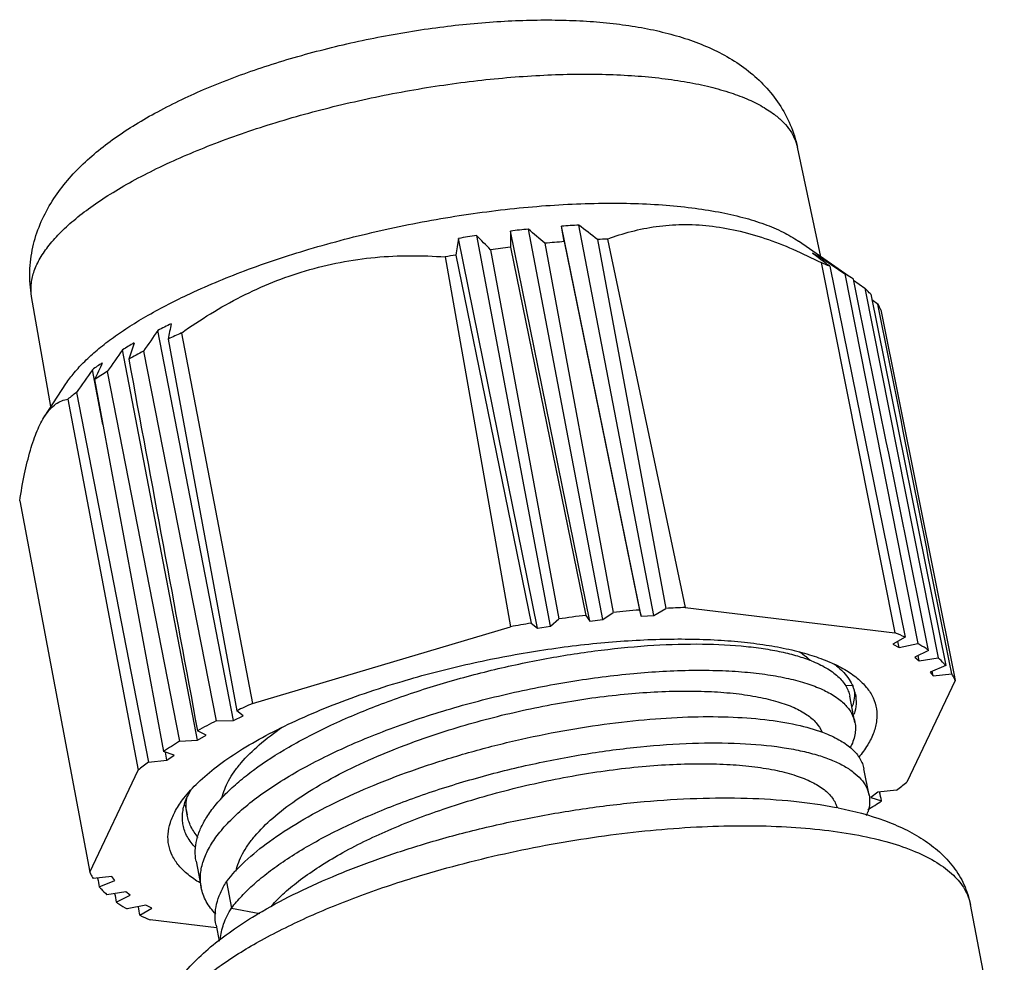
# Model space of a CAD drawing. Units: inches. Extents: x 11 to 1062, y 29 to 390.
# Drawn here: x 804 to 826, y 253 to 274 of the extents above; entities that cross this region are included whole.
import ezdxf

# ---------------------------------------------------------------- set-up
doc = ezdxf.new("R2010")
doc.units = ezdxf.units.IN
doc.header["$MEASUREMENT"] = 0
doc.layers.get('0').update_dxf_attribs({"lineweight": 30})
doc.layers.add('02___PRT_ALL_AXES', color=7, linetype='Continuous')

msp = doc.modelspace()

# ---------------------------------------------------------------- linework, layer by layer
at = {"color": 7, "linetype": 'Continuous'}
for p, q in [((821.429, 268.24), (820.907, 270.676)), ((816.282, 260.124), (814.516, 268.809)), ((816.572, 260.155), (814.913, 268.853)), ((817.426, 260.23), (815.652, 268.918)), ((815.711, 268.576), (815.652, 268.918)), ((817.708, 260.248), (816.037, 268.942)), ((815.114, 259.963), (813.357, 268.647)), ((815.408, 260.008), (813.76, 268.709)), ((815.279, 268.538), (816.799, 260.317)), ((815.711, 268.576), (817.388, 260.369)), ((816.455, 268.623), (817.977, 260.406)), ((816.675, 268.633), (818.406, 260.424)), ((822.061, 267.802), (820.929, 268.586)), ((814.071, 268.395), (815.589, 260.171)), ((814.512, 268.454), (816.192, 260.25)), ((821.403, 268.194), (821.241, 268.315)), ((813.058, 268.235), (814.515, 259.996)), ((813.292, 268.275), (814.973, 260.076)), ((821.434, 268.171), (821.424, 268.222)), ((821.424, 268.222), (821.603, 268.102)), ((821.434, 268.108), (823.078, 259.862)), ((821.603, 268.102), (821.655, 268.066)), ((821.628, 268.026), (823.308, 259.764)), ((821.655, 268.066), (821.966, 267.855)), ((821.966, 267.855), (823.589, 259.622)), ((822.159, 267.714), (822.407, 267.538)), ((822.407, 267.538), (824.04, 259.305)), ((804.275, 264.9), (803.844, 267.354)), ((822.54, 267.402), (824.21, 259.132)), ((822.564, 267.284), (822.703, 267.179)), ((822.765, 267.058), (824.39, 258.956)), ((808.34, 257.907), (806.657, 266.598)), ((806.883, 266.405), (808.413, 258.126)), ((807.18, 266.54), (808.766, 258.288)), ((807.542, 257.472), (805.871, 266.166)), ((806.336, 266.136), (807.959, 257.903)), ((805.431, 264.505), (805.199, 265.721)), ((805.529, 265.681), (807.141, 257.447)), ((805.246, 265.501), (806.78, 257.216)), ((804.137, 264.688), (804.609, 265.409)), ((804.652, 265.066), (806.217, 256.801)), ((804.842, 265.215), (806.445, 256.978)), ((803.578, 262.801), (805.14, 254.53)), ((818.406, 260.424), (823.078, 259.862)), ((816.192, 260.25), (816.282, 260.124)), ((816.572, 260.155), (816.799, 260.317)), ((817.388, 260.369), (817.426, 260.23)), ((817.426, 260.23), (817.708, 260.248)), ((817.708, 260.248), (817.977, 260.406)), ((808.766, 258.288), (814.515, 259.996)), ((814.973, 260.076), (815.114, 259.963)), ((815.114, 259.963), (815.408, 260.008)), ((815.408, 260.008), (815.589, 260.171)), ((816.282, 260.124), (816.572, 260.155)), ((823.308, 259.764), (823.036, 259.606)), ((823.036, 259.606), (823.17, 259.538)), ((823.17, 259.538), (823.144, 259.669)), ((823.17, 259.538), (823.589, 259.622)), ((823.83, 259.47), (823.52, 259.319)), ((823.52, 259.319), (823.62, 259.24)), ((823.62, 259.24), (823.596, 259.356)), ((823.62, 259.24), (824.04, 259.305)), ((824.21, 259.132), (823.866, 258.989)), ((823.866, 258.989), (823.93, 258.901)), ((823.93, 258.901), (823.909, 259.007)), ((823.93, 258.901), (824.345, 258.947)), ((824.39, 258.956), (824.42, 258.803)), ((822.13, 258.678), (821.977, 258.688)), ((824.42, 258.803), (823.343, 256.532)), ((822.188, 257.864), (822.074, 258.448)), ((808.34, 257.907), (808.557, 258.014)), ((808.557, 258.014), (808.413, 258.126)), ((807.959, 257.903), (808.34, 257.907)), ((807.732, 257.582), (807.539, 257.679)), ((807.542, 257.472), (807.732, 257.582)), ((807.141, 257.447), (807.542, 257.472)), ((807.019, 257.137), (806.78, 257.216)), ((806.858, 257.023), (806.824, 257.201)), ((806.858, 257.023), (807.019, 257.137)), ((806.445, 256.978), (806.858, 257.023)), ((805.14, 254.53), (806.217, 256.801)), ((822.503, 256.246), (822.389, 256.83)), ((822.702, 256.31), (822.541, 256.197)), ((823.116, 256.355), (822.702, 256.31)), ((807.264, 256.025), (807.307, 255.806)), ((822.541, 256.197), (822.78, 256.118)), ((807.508, 254.773), (807.622, 254.188)), ((805.63, 254.433), (805.215, 254.386)), ((805.351, 254.201), (805.694, 254.344)), ((805.694, 254.344), (805.63, 254.433)), ((808.184, 254.316), (808.298, 253.731)), ((805.94, 254.094), (805.52, 254.028)), ((806.041, 254.015), (805.94, 254.094)), ((805.73, 253.863), (806.041, 254.015)), ((806.39, 253.795), (805.971, 253.712)), ((806.252, 253.569), (806.525, 253.727)), ((806.525, 253.727), (806.39, 253.795)), ((808.298, 253.731), (808.925, 253.61)), ((807.963, 253.293), (806.482, 253.472)), ((807.952, 253.349), (808.021, 252.994))]:
    msp.add_line(p, q, dxfattribs=at)
for centre, radius, start, end in [((988.775, 266.695), 174.272, 179.30497, 179.42191), ((815.615, 260.639), 8.244, 94.8879, 97.6638), ((745.416, 187.6), 106.92, 49.20005, 49.45899), ((816.336, 261.224), 7.724, 92.2152, 95.0768), ((744.472, 174.741), 118.302, 52.52137, 52.77592), ((925.099, 248.97), 113.461, 170.01253, 170.2032), ((814.865, 260.209), 8.572, 97.4029, 100.127), ((744.08, 199.39), 98.287, 44.59369, 44.85131), ((817.749, 242.709), 25.947, 94.506, 95.4616), ((817.573, 245.484), 23.166, 92.2218, 92.766), ((817.989, 240.46), 28.209, 97.0812, 97.9847), ((818.156, 239.339), 29.343, 99.5413, 100.0058), ((746.346, 167.528), 125.568, 53.16363, 53.29169), ((819.77, 263.867), 4.555, 65.9232, 68.5746), ((821.644, 266.557), 1.228, 24.0801, 30.4248), ((932.726, 178.702), 153.685, 145.1155, 145.3253), ((809.391, 261.411), 5.863, 114.5568, 117.787), ((913.351, 244.282), 108.742, 168.07901, 168.26171), ((814.203, 250.747), 17.285, 113.9726, 115.0558), ((944.112, 168.114), 169.484, 144.65285, 144.85329), ((808.509, 261.94), 4.982, 118.5147, 121.9772), ((899.669, 233.821), 99.022, 160.84203, 161.06023), ((812.576, 254.062), 13.591, 117.3293, 118.8982), ((956.289, 158.845), 185.07, 144.72579, 144.91738), ((807.686, 262.435), 4.121, 123.3924, 127.1285), ((898.849, 222.882), 102.848, 155.2898, 155.51966), ((810.768, 257.181), 9.985, 121.6478, 123.5734), ((809.043, 259.647), 6.975, 127.035, 129.0157), ((819.165, 237.411), 23.026, 91.8883, 92.9575), ((819.585, 232.269), 28.186, 96.9152, 98.1508), ((819.345, 234.529), 25.914, 94.33, 95.6376), ((819.754, 231.131), 29.337, 99.3799, 100.2886), ((821.433, 255.655), 4.517, 65.4646, 68.6426), ((820.54, 259.028), 0.646, 22.3321, 27.9703), ((820.066, 256.355), 3.106, 68.2552, 68.8856), ((820.964, 258.071), 1.332, 42.9894, 43.7782), ((821.317, 258.318), 0.898, 20.6427, 22.6662), ((821.326, 258.322), 0.888, 20.0596, 20.6397), ((821.344, 258.328), 0.87, 11.0455, 20.0754), ((821.473, 258.495), 0.711, 0.1726, 7.6525), ((821.443, 258.495), 0.741, 356.4803, 0.1767), ((815.787, 242.483), 17.293, 113.9508, 115.2399), ((814.198, 245.72), 13.687, 117.1184, 119.1091), ((812.382, 248.858), 10.061, 121.3895, 123.8317), ((810.681, 251.297), 7.087, 126.7109, 129.0432), ((818.879, 262.037), 7.087, 306.7109, 309.0432), ((817.259, 264.35), 9.912, 301.7552, 303.8462), ((820.053, 247.155), 8.983, 78.6858, 78.9811), ((821.503, 256.18), 1.021, 337.9026, 341.2333), ((821.562, 256.16), 0.959, 341.238, 343.2423), ((808.127, 257.678), 4.517, 245.4646, 248.6426)]:
    msp.add_arc(centre, radius, start, end, dxfattribs=at)
for centre, major_axis, ratio, start_param, end_param in [((898.373, -148.794), (-259.55, 1293.332), 0.005786, -1.250796, -1.244053), ((894.757, -145.115), (-253.54, 1287.195), 0.007224, -1.252913, -1.246169), ((887.136, -150.03), (-240.842, 1295.39), 0.002984, 7.526503, 7.533246), ((899.452, -145.35), (-261.371, 1287.589), 0.003785, -1.25448, -1.254316), ((889.385, -146.457), (-244.569, 1289.437), 0.006335, 1.253481, 1.253641), ((888.68, -146.774), (-243.394, 1289.966), 0.005796, 1.253743, 1.2539), ((888.052, -147.108), (-242.347, 1290.522), 0.005165, 1.253976, 1.254132)]:
    msp.add_ellipse(centre, major_axis=major_axis, ratio=ratio, start_param=start_param, end_param=end_param, dxfattribs=at)
for points, knots in [([(803.844, 267.354), (803.812, 267.536), (803.792, 267.815), (803.821, 268.183), (803.882, 268.539), (804.018, 268.963), (804.335, 269.58), (804.773, 270.114), (805.283, 270.574), (805.704, 270.895), (806.163, 271.195), (806.836, 271.581), (807.766, 272.019), (808.978, 272.471), (810.281, 272.854), (811.638, 273.159), (813.011, 273.377), (814.358, 273.501), (815.448, 273.523), (816.278, 273.486), (816.865, 273.431), (817.424, 273.349), (817.957, 273.236), (818.462, 273.09), (818.943, 272.905), (819.399, 272.673), (819.681, 272.481), (819.816, 272.376)], [0, 0, 0, 0, 0.029212, 0.043673, 0.058021, 0.086123, 0.113475, 0.166887, 0.193881, 0.22158, 0.250293, 0.280194, 0.343794, 0.412112, 0.483966, 0.557655, 0.631248, 0.702825, 0.770723, 0.802922, 0.833846, 0.863508, 0.891996, 0.919538, 0.946445, 0.973079, 1, 1, 1, 1]), ([(803.844, 267.354), (803.829, 267.44), (803.823, 267.623), (803.884, 267.902), (804.013, 268.187), (804.208, 268.477), (804.467, 268.769), (804.788, 269.063), (805.169, 269.357), (805.606, 269.647), (806.096, 269.933), (806.838, 270.314), (807.871, 270.758), (809.219, 271.224), (810.665, 271.622), (812.165, 271.939), (813.672, 272.166), (815.137, 272.294), (816.312, 272.317), (817.195, 272.28), (817.804, 272.227), (818.369, 272.149), (818.888, 272.045), (819.355, 271.918), (819.767, 271.768), (820.122, 271.596), (820.33, 271.459), (820.421, 271.387)], [0, 0, 0, 0, 0.014228, 0.029356, 0.046064, 0.064817, 0.085893, 0.109424, 0.135439, 0.16389, 0.194673, 0.227639, 0.299342, 0.377231, 0.459213, 0.54301, 0.626265, 0.706645, 0.781943, 0.817066, 0.850206, 0.881177, 0.909827, 0.936047, 0.959784, 0.981064, 1, 1, 1, 1]), ([(819.816, 272.376), (819.946, 272.273), (820.195, 272.046), (820.515, 271.645), (820.764, 271.185), (820.87, 270.848), (820.907, 270.676)], [0, 0, 0, 0, 0.241711, 0.489509, 0.743109, 1, 1, 1, 1]), ([(820.421, 271.387), (820.485, 271.337), (820.601, 271.233), (820.746, 271.059), (820.85, 270.873), (820.893, 270.742), (820.907, 270.676)], [0, 0, 0, 0, 0.276667, 0.531627, 0.770331, 1, 1, 1, 1]), ([(810.022, 268.405), (810.55, 268.563), (811.626, 268.842), (813.259, 269.156), (814.879, 269.36), (815.951, 269.422), (816.473, 269.43)], [0, 0, 0, 0, 0.252516, 0.508892, 0.760775, 1, 1, 1, 1]), ([(816.473, 269.43), (816.95, 269.438), (817.645, 269.423), (818.538, 269.337), (819.136, 269.245), (819.678, 269.125), (820.159, 268.977), (820.574, 268.803), (820.82, 268.662), (820.929, 268.586)], [0, 0, 0, 0, 0.311427, 0.453599, 0.585463, 0.706307, 0.815673, 0.913459, 1, 1, 1, 1]), ([(816.675, 268.633), (816.848, 268.698), (817.206, 268.813), (817.764, 268.925), (818.346, 268.968), (818.949, 268.938), (819.566, 268.833), (820.191, 268.655), (820.818, 268.412), (821.228, 268.214), (821.434, 268.108)], [0, 0, 0, 0, 0.112641, 0.227205, 0.344727, 0.466221, 0.592435, 0.723652, 0.859679, 1, 1, 1, 1]), ([(807.302, 267.384), (807.722, 267.583), (808.618, 267.956), (809.539, 268.262), (810.022, 268.405)], [0, 0, 0, 0, 0.479979, 1, 1, 1, 1]), ([(821.241, 268.315), (821.256, 268.308), (821.318, 268.279), (821.379, 268.247), (821.424, 268.222)], [0, 0, 0, 0, 0.244544, 1, 1, 1, 1]), ([(809.945, 267.925), (810.199, 268), (810.714, 268.126), (811.498, 268.237), (812.28, 268.273), (812.8, 268.254), (813.058, 268.235)], [0, 0, 0, 0, 0.253552, 0.50459, 0.753302, 1, 1, 1, 1]), ([(807.18, 266.54), (807.605, 266.841), (808.271, 267.252), (809.213, 267.682), (809.699, 267.852), (809.945, 267.925)], [0, 0, 0, 0, 0.503225, 0.752641, 1, 1, 1, 1]), ([(822.155, 267.736), (822.14, 267.747), (822.078, 267.788), (822.015, 267.827), (821.966, 267.855)], [0, 0, 0, 0, 0.243993, 1, 1, 1, 1]), ([(822.54, 267.402), (822.53, 267.414), (822.487, 267.461), (822.442, 267.505), (822.407, 267.538)], [0, 0, 0, 0, 0.24453, 1, 1, 1, 1]), ([(804.609, 265.409), (804.665, 265.495), (804.796, 265.668), (805.03, 265.919), (805.308, 266.17), (805.629, 266.42), (805.992, 266.669), (806.545, 267.007), (806.991, 267.237), (807.302, 267.384)], [0, 0, 0, 0, 0.091687, 0.192786, 0.303646, 0.424332, 0.554695, 0.694424, 1, 1, 1, 1]), ([(804.139, 264.692), (804.175, 264.747), (804.248, 264.844), (804.376, 264.961), (804.511, 265.036), (804.606, 265.06), (804.652, 265.066)], [0, 0, 0, 0, 0.299125, 0.556912, 0.785755, 1, 1, 1, 1]), ([(803.578, 262.801), (803.609, 263.002), (803.677, 263.381), (803.785, 263.834), (803.885, 264.152), (803.962, 264.357), (804.045, 264.536), (804.107, 264.643), (804.139, 264.692)], [0, 0, 0, 0, 0.308637, 0.581474, 0.702548, 0.812682, 0.911739, 1, 1, 1, 1]), ([(807.508, 254.773), (807.493, 254.85), (807.481, 255.012), (807.517, 255.26), (807.606, 255.513), (807.747, 255.771), (807.938, 256.031), (808.177, 256.292), (808.463, 256.554), (808.922, 256.915), (809.601, 257.349), (810.534, 257.829), (811.587, 258.271), (812.73, 258.665), (813.931, 259.001), (815.155, 259.271), (816.369, 259.467), (817.538, 259.586), (818.628, 259.626), (819.473, 259.594), (820.085, 259.524), (820.49, 259.455), (820.854, 259.367), (821.08, 259.293), (821.185, 259.253)], [0, 0, 0, 0, 0.015225, 0.031114, 0.04824, 0.067028, 0.087763, 0.110609, 0.135633, 0.162835, 0.223471, 0.291617, 0.365877, 0.444541, 0.525701, 0.607332, 0.687377, 0.763829, 0.834803, 0.898632, 0.927439, 0.953989, 0.97819, 1, 1, 1, 1]), ([(812.098, 258.781), (812.567, 258.921), (813.522, 259.17), (814.972, 259.453), (816.415, 259.643), (817.801, 259.734), (818.9, 259.724), (819.713, 259.659), (820.263, 259.587), (820.766, 259.49), (821.217, 259.368), (821.614, 259.223), (821.854, 259.106), (821.962, 259.042)], [0, 0, 0, 0, 0.146015, 0.294342, 0.440462, 0.579935, 0.708653, 0.767858, 0.82311, 0.874107, 0.920633, 0.962583, 1, 1, 1, 1]), ([(823.83, 259.47), (823.812, 259.484), (823.733, 259.537), (823.652, 259.586), (823.589, 259.622)], [0, 0, 0, 0, 0.24238, 1, 1, 1, 1]), ([(820.953, 259.434), (820.976, 259.42), (821.058, 259.366), (821.136, 259.304), (821.188, 259.254)], [0, 0, 0, 0, 0.265785, 1, 1, 1, 1]), ([(821.217, 259.24), (821.333, 259.194), (821.542, 259.095), (821.807, 258.909), (821.966, 258.725), (822.043, 258.568), (822.066, 258.488), (822.074, 258.448)], [0, 0, 0, 0, 0.308163, 0.570512, 0.79569, 0.899274, 1, 1, 1, 1]), ([(821.721, 259.17), (821.74, 259.156), (821.812, 259.101), (821.879, 259.04), (821.926, 258.992)], [0, 0, 0, 0, 0.260626, 1, 1, 1, 1]), ([(824.21, 259.132), (824.197, 259.147), (824.143, 259.208), (824.086, 259.264), (824.04, 259.305)], [0, 0, 0, 0, 0.243086, 1, 1, 1, 1]), ([(807.622, 254.188), (807.604, 254.278), (807.594, 254.469), (807.652, 254.761), (807.782, 255.059), (807.98, 255.36), (808.245, 255.664), (808.573, 255.969), (808.962, 256.271), (809.407, 256.569), (809.906, 256.86), (810.653, 257.244), (811.686, 257.686), (813.017, 258.139), (814.419, 258.511), (815.839, 258.791), (817.223, 258.971), (818.33, 259.034), (819.156, 259.027), (819.717, 258.995), (820.231, 258.936), (820.695, 258.852), (821.103, 258.744), (821.451, 258.613), (821.738, 258.459), (821.961, 258.283), (822.117, 258.086), (822.174, 257.937), (822.188, 257.864)], [0, 0, 0, 0, 0.016424, 0.033808, 0.052931, 0.074332, 0.098317, 0.125023, 0.154455, 0.186526, 0.221076, 0.257893, 0.337236, 0.422135, 0.509798, 0.597257, 0.681533, 0.75979, 0.795863, 0.829519, 0.860522, 0.888687, 0.91389, 0.936096, 0.955394, 0.972053, 0.986622, 1, 1, 1, 1]), ([(821.938, 258.979), (821.983, 258.931), (822.062, 258.832), (822.122, 258.721), (822.146, 258.665)], [0, 0, 0, 0, 0.515903, 1, 1, 1, 1]), ([(821.962, 259.042), (822.059, 258.986), (822.235, 258.867), (822.452, 258.655), (822.602, 258.422), (822.68, 258.17), (822.683, 257.904), (822.613, 257.631), (822.473, 257.352), (822.344, 257.175), (822.27, 257.085)], [0, 0, 0, 0, 0.143495, 0.270587, 0.385375, 0.493858, 0.603307, 0.720781, 0.851806, 1, 1, 1, 1]), ([(824.42, 258.803), (824.415, 258.815), (824.392, 258.865), (824.366, 258.912), (824.345, 258.947)], [0, 0, 0, 0, 0.246971, 1, 1, 1, 1]), ([(807.232, 256.175), (807.328, 256.3), (807.561, 256.55), (807.979, 256.901), (808.487, 257.249), (809.078, 257.59), (809.745, 257.918), (810.478, 258.231), (811.268, 258.522), (811.816, 258.698), (812.098, 258.781)], [0, 0, 0, 0, 0.084909, 0.182493, 0.292699, 0.414924, 0.548169, 0.691126, 0.842321, 1, 1, 1, 1]), ([(812.699, 257.552), (813.171, 257.713), (814.133, 257.997), (815.587, 258.312), (817.008, 258.51), (818.14, 258.575), (818.973, 258.558), (819.526, 258.515), (820.022, 258.442), (820.454, 258.34), (820.818, 258.211), (821.11, 258.055), (821.327, 257.873), (821.423, 257.726), (821.453, 257.653)], [0, 0, 0, 0, 0.163876, 0.329121, 0.488413, 0.634749, 0.701113, 0.762035, 0.816991, 0.865615, 0.90776, 0.943604, 0.973848, 1, 1, 1, 1]), ([(822.136, 258.223), (822.142, 258.242), (822.165, 258.316), (822.179, 258.393), (822.183, 258.45)], [0, 0, 0, 0, 0.260066, 1, 1, 1, 1]), ([(822.197, 258.495), (822.211, 258.423), (822.221, 258.273), (822.194, 258.124), (822.173, 258.051)], [0, 0, 0, 0, 0.486881, 1, 1, 1, 1]), ([(808.184, 254.316), (808.307, 254.478), (808.608, 254.8), (809.16, 255.244), (809.834, 255.678), (810.616, 256.096), (811.492, 256.487), (812.443, 256.846), (813.45, 257.166), (814.491, 257.44), (815.544, 257.663), (816.588, 257.833), (817.601, 257.945), (818.561, 258), (819.449, 257.995), (820.247, 257.933), (820.937, 257.816), (821.353, 257.694), (821.537, 257.62)], [0, 0, 0, 0, 0.042636, 0.092234, 0.148551, 0.210955, 0.278525, 0.350146, 0.424562, 0.500425, 0.576335, 0.650884, 0.722694, 0.790457, 0.852978, 0.909225, 0.958392, 1, 1, 1, 1]), ([(822.188, 257.864), (822.196, 257.82), (822.205, 257.728), (822.185, 257.533), (822.129, 257.39), (822.08, 257.3)], [0, 0, 0, 0, 0.23155, 0.471119, 1, 1, 1, 1]), ([(808.085, 256.181), (808.114, 256.316), (808.197, 256.518), (808.356, 256.771), (808.573, 257.048), (808.925, 257.392), (809.25, 257.638), (809.429, 257.761)], [0, 0, 0, 0, 0.194842, 0.304633, 0.423789, 0.691779, 1, 1, 1, 1]), ([(821.537, 257.62), (821.652, 257.574), (821.861, 257.475), (822.124, 257.289), (822.281, 257.106), (822.358, 256.95), (822.381, 256.87), (822.389, 256.83)], [0, 0, 0, 0, 0.307946, 0.570224, 0.79549, 0.899167, 1, 1, 1, 1]), ([(808.298, 253.731), (808.368, 253.824), (808.528, 254.01), (808.805, 254.277), (809.129, 254.542), (809.639, 254.904), (810.379, 255.338), (811.38, 255.812), (812.493, 256.243), (813.685, 256.62), (814.921, 256.932), (816.166, 257.171), (817.383, 257.334), (818.535, 257.415), (819.59, 257.414), (820.393, 257.344), (820.96, 257.243), (821.326, 257.152), (821.647, 257.043), (821.921, 256.917), (822.146, 256.773), (822.322, 256.614), (822.445, 256.439), (822.49, 256.31), (822.503, 256.246)], [0, 0, 0, 0, 0.022554, 0.047363, 0.074428, 0.103704, 0.168464, 0.240479, 0.318133, 0.399526, 0.482585, 0.565151, 0.645074, 0.720291, 0.788921, 0.849366, 0.876144, 0.900483, 0.922344, 0.941758, 0.958855, 0.97391, 0.987391, 1, 1, 1, 1]), ([(808.399, 254.555), (808.427, 254.688), (808.507, 254.891), (808.664, 255.143), (808.878, 255.419), (809.228, 255.763), (809.744, 256.156), (810.362, 256.54), (811.072, 256.906), (811.859, 257.249), (812.413, 257.454), (812.699, 257.552)], [0, 0, 0, 0, 0.075883, 0.118617, 0.164993, 0.269308, 0.389333, 0.524275, 0.672528, 0.831969, 1, 1, 1, 1]), ([(813.014, 255.934), (813.496, 256.098), (814.477, 256.387), (815.959, 256.704), (817.186, 256.871), (818.128, 256.937), (818.782, 256.952), (819.389, 256.935), (819.943, 256.885), (820.436, 256.805), (820.861, 256.694), (821.215, 256.555), (821.492, 256.39), (821.665, 256.223), (821.753, 256.078), (821.781, 256.004), (821.791, 255.967)], [0, 0, 0, 0, 0.165842, 0.332947, 0.493615, 0.56923, 0.640549, 0.706808, 0.767348, 0.821641, 0.869346, 0.910376, 0.945029, 0.974238, 0.987397, 1, 1, 1, 1]), ([(807.204, 255.801), (807.21, 255.895), (807.253, 256.094), (807.343, 256.276), (807.397, 256.368)], [0, 0, 0, 0, 0.470868, 1, 1, 1, 1]), ([(822.503, 256.246), (822.514, 256.188), (822.521, 256.064), (822.498, 255.943), (822.48, 255.883)], [0, 0, 0, 0, 0.485863, 1, 1, 1, 1]), ([(807.597, 254.291), (807.504, 254.346), (807.332, 254.462), (807.12, 254.665), (806.97, 254.889), (806.887, 255.13), (806.873, 255.385), (806.929, 255.649), (807.05, 255.917), (807.165, 256.088), (807.232, 256.175)], [0, 0, 0, 0, 0.144902, 0.273711, 0.390208, 0.499925, 0.609652, 0.726184, 0.855038, 1, 1, 1, 1]), ([(807.307, 255.806), (807.295, 255.866), (807.282, 255.99), (807.291, 256.114), (807.301, 256.175)], [0, 0, 0, 0, 0.493397, 1, 1, 1, 1]), ([(812.64, 255.174), (813.032, 255.291), (813.829, 255.505), (815.042, 255.768), (816.264, 255.971), (817.473, 256.111), (818.645, 256.184), (819.758, 256.19), (820.796, 256.127), (821.457, 256.033), (821.769, 255.972)], [0, 0, 0, 0, 0.132832, 0.267849, 0.402692, 0.535058, 0.662732, 0.783745, 0.896507, 1, 1, 1, 1]), ([(807.552, 255.302), (807.491, 255.377), (807.386, 255.536), (807.324, 255.717), (807.307, 255.806)], [0, 0, 0, 0, 0.51417, 1, 1, 1, 1]), ([(809.188, 253.781), (809.28, 253.884), (809.487, 254.088), (809.843, 254.378), (810.257, 254.663), (810.9, 255.048), (811.818, 255.493), (812.601, 255.793), (813.014, 255.934)], [0, 0, 0, 0, 0.093352, 0.196932, 0.310492, 0.433453, 0.703971, 1, 1, 1, 1]), ([(821.815, 255.963), (822.165, 255.893), (822.671, 255.761), (823.297, 255.5), (823.711, 255.269), (824.08, 254.99), (824.393, 254.654), (824.635, 254.259), (824.73, 253.963), (824.76, 253.811)], [0, 0, 0, 0, 0.276797, 0.403827, 0.52535, 0.643656, 0.761553, 0.879803, 1, 1, 1, 1]), ([(807.219, 255.578), (807.215, 255.596), (807.203, 255.67), (807.201, 255.745), (807.204, 255.801)], [0, 0, 0, 0, 0.247994, 1, 1, 1, 1]), ([(807.492, 255.079), (807.423, 255.151), (807.333, 255.269), (807.252, 255.444), (807.227, 255.534), (807.219, 255.578)], [0, 0, 0, 0, 0.519263, 0.762249, 1, 1, 1, 1]), ([(812.591, 254.479), (813.265, 254.68), (814.638, 255.026), (816.709, 255.382), (818.421, 255.541), (819.733, 255.573), (820.642, 255.55), (821.486, 255.48), (822.253, 255.366), (822.934, 255.208), (823.519, 255.008), (824.002, 254.768), (824.378, 254.49), (824.604, 254.218), (824.715, 253.988), (824.748, 253.87), (824.76, 253.811)], [0, 0, 0, 0, 0.163908, 0.329498, 0.488959, 0.564074, 0.634966, 0.700889, 0.761212, 0.81546, 0.863364, 0.904947, 0.940671, 0.971656, 0.986009, 1, 1, 1, 1]), ([(808.977, 253.656), (809.236, 253.807), (809.788, 254.099), (810.671, 254.493), (811.629, 254.857), (812.296, 255.072), (812.64, 255.174)], [0, 0, 0, 0, 0.226918, 0.470783, 0.729492, 1, 1, 1, 1]), ([(805.14, 254.53), (805.145, 254.518), (805.168, 254.469), (805.194, 254.421), (805.215, 254.386)], [0, 0, 0, 0, 0.246971, 1, 1, 1, 1]), ([(806.601, 250.275), (806.585, 250.358), (806.573, 250.531), (806.616, 250.797), (806.72, 251.069), (806.881, 251.346), (807.099, 251.626), (807.372, 251.908), (807.698, 252.191), (808.221, 252.582), (808.999, 253.055), (810.068, 253.578), (811.28, 254.063), (812.142, 254.346), (812.591, 254.479)], [0, 0, 0, 0, 0.032522, 0.066641, 0.103709, 0.144725, 0.190339, 0.240927, 0.296647, 0.357506, 0.494042, 0.648688, 0.818528, 1, 1, 1, 1]), ([(807.952, 253.349), (807.937, 253.425), (807.925, 253.584), (807.96, 253.827), (808.047, 254.075), (808.134, 254.236), (808.184, 254.316)], [0, 0, 0, 0, 0.22752, 0.464824, 0.720341, 1, 1, 1, 1]), ([(805.351, 254.201), (805.363, 254.186), (805.417, 254.125), (805.475, 254.069), (805.52, 254.028)], [0, 0, 0, 0, 0.243086, 1, 1, 1, 1]), ([(807.945, 253.595), (807.864, 253.68), (807.757, 253.821), (807.662, 254.029), (807.632, 254.135), (807.622, 254.188)], [0, 0, 0, 0, 0.518737, 0.761918, 1, 1, 1, 1]), ([(805.73, 253.863), (805.749, 253.85), (805.827, 253.796), (805.909, 253.747), (805.971, 253.712)], [0, 0, 0, 0, 0.24238, 1, 1, 1, 1]), ([(806.601, 250.275), (806.584, 250.361), (806.562, 250.533), (806.565, 250.876), (806.634, 251.213), (806.755, 251.53), (806.908, 251.835), (807.154, 252.195), (807.517, 252.593), (807.946, 252.969), (808.436, 253.326), (808.79, 253.547), (808.977, 253.656)], [0, 0, 0, 0, 0.059307, 0.117583, 0.233334, 0.291037, 0.348653, 0.465414, 0.586856, 0.715514, 0.852949, 1, 1, 1, 1]), ([(808.049, 253.03), (808.056, 253.147), (808.113, 253.395), (808.228, 253.619), (808.298, 253.731)], [0, 0, 0, 0, 0.46991, 1, 1, 1, 1])]:
    msp.add_open_spline(points, degree=3, knots=knots, dxfattribs=at)
at = {"layer": '02___PRT_ALL_AXES', "color": 7, "linetype": 'Continuous'}
msp.add_line((825.516, 249.925), (824.76, 253.811), dxfattribs=at)

doc.saveas('drawing.dxf')
